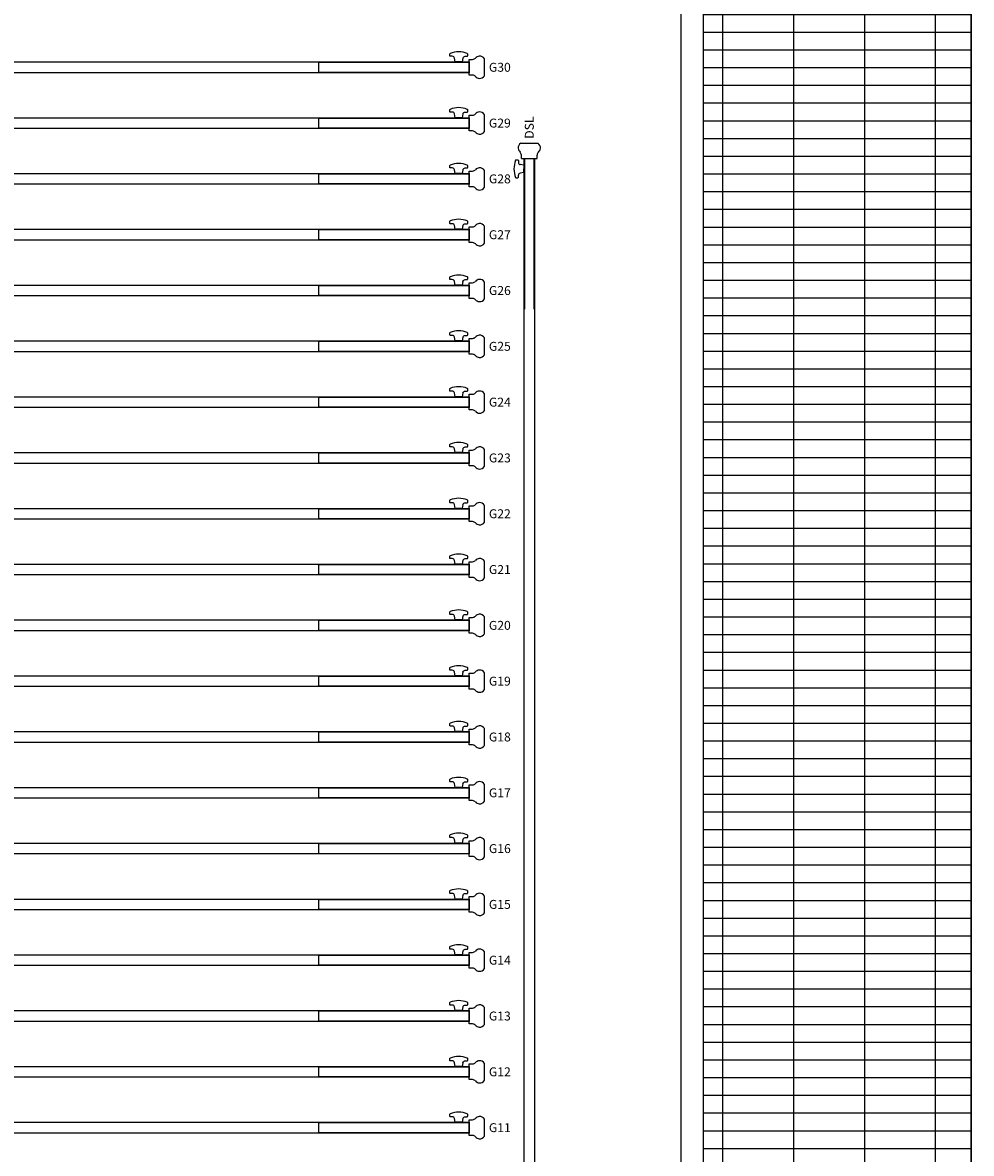
# Model space of a CAD drawing. Units: millimetres. Extents: x -825 to 6692, y 555 to 6949.
# Drawn here: x 3655 to 4080, y 3792 to 4298 of the extents above; entities that cross this region are included whole.
import ezdxf
from ezdxf.enums import TextEntityAlignment as Align

# ---------------------------------------------------------------- set-up
doc = ezdxf.new("R2010")
doc.units = ezdxf.units.MM
for name, color, linetype in [('GrandTheatre_Fly Bars', 250, 'Continuous'), ('GrandTheatre_Gallery Main Stage 6F', 252, 'Continuous'), ('GrandTheatre_Gallery Main Stage 7F', 252, 'Continuous'), ('GrandTheatre_Gallery Main Stage 8F', 252, 'Continuous'), ('GrandTheatre_Grid 10F', 252, 'Continuous')]:
    doc.layers.add(name, color=color, linetype=linetype)
doc.layers.get('GrandTheatre_Grid 10F').off()
doc.styles.get("Standard").update_dxf_attribs({"font": 'arial.ttf'})

# ---------------------------------------------------------------- blocks, each defined once
blk = doc.blocks.new('GT大劇院_舞台區7F工作廊道')
at = {"layer": 'GrandTheatre_Gallery Main Stage 7F'}
h = blk.add_hatch(dxfattribs=at)
h.set_pattern_fill('GRATE', color=256, scale=10)
h.paths.add_polyline_path([(1180, 1571.5), (1180, 138.5), (1300, 138.5), (1300, 1721.5), (-1300, 1721.5), (-1300, 129.5), (-1180, 129.5), (-1180, 1571.5)])
for p, q in [((1300, 128.5), (1300, 1721.5)), ((1180, 138.5), (1180, 1571.5)), ((1170, 128.5), (1170, 1561.5))]:
    blk.add_line(p, q, dxfattribs=at)
blk = doc.blocks.new('GT大劇院_舞台區6F工作廊道')
at = {"layer": 'GrandTheatre_Gallery Main Stage 6F'}
h = blk.add_hatch(dxfattribs=at)
h.set_pattern_fill('GRATE', color=256, scale=10)
h.paths.add_polyline_path([(-1180, 1692.5), (-1300, 1692.5), (-1300, 129.5), (-1180, 129.5)])
h.paths.add_polyline_path([(1300.05, 1667.5), (1180.01, 1667.5), (1180, 138.5), (1300, 138.5)])
for p, q in [((1170, 128.5), (1170.01, 1667.5)), ((1180, 138.5), (1180.01, 1667.5)), ((1300.05, 1667.5), (1300, 128.5))]:
    blk.add_line(p, q, dxfattribs=at)
blk = doc.blocks.new('GT大劇院_舞台區8F工作廊道')
at = {"layer": 'GrandTheatre_Gallery Main Stage 8F'}
h = blk.add_hatch(dxfattribs=at)
h.set_pattern_fill('GRATE', color=256, scale=10)
h.paths.add_polyline_path([(-1213, 1721.5), (-1213, 1705.5), (-1213, 1641.14), (-1277, 1641.15), (-1277, 1705.5), (-1277, 1721.5), (-1300, 1721.5), (-1300, 129.5), (-1180, 129.5), (-1180, 1571.5), (1180, 1571.5), (1180, 138.5), (1208.5, 138.5), (1208.5, 144.5), (1208.5, 208.86), (1272.5, 208.84), (1272.5, 144.5), (1272.5, 138.5), (1300, 138.5), (1300, 1721.5)])
for p, q in [((1300, 128.5), (1300, 1721.5)), ((1180, 138.5), (1180, 1571.5)), ((1170, 128.5), (1170, 1561.5))]:
    blk.add_line(p, q, dxfattribs=at)
blk = doc.blocks.new('*U64')
at = {"layer": 'GrandTheatre_Fly Bars'}
for p, q in [((-3.76, 306.9), (3.76, 306.9)), ((-5.89, 299.4), (-5.13, 299.4)), ((-4.88, 299.15), (-4.88, 298.28)), ((-3.52, 300), (-3.52, 301.6)), ((-3.52, 300), (3.51, 300)), ((-2.42, 300), (2.41, 300)), ((-2.42, 300), (-2.42, -300)), ((-2.42, 300), (2.41, 300)), ((-2.12, 300), (-2.12, 232.5)), ((2.12, 232.5), (2.12, 300)), ((2.41, -300), (2.41, 300)), ((3.51, 300), (3.51, 301.6)), ((-2.38, 297), (-4.05, 297.3)), ((-2.38, 293.8), (-4.05, 293.51)), ((-2.38, 297), (-2.38, 295.4)), ((-2.38, 293.8), (-2.38, 295.4)), ((-5.89, 291.4), (-5.13, 291.4)), ((-4.88, 291.65), (-4.88, 292.52)), ((-2.12, -300), (-2.12, -232.5)), ((2.12, -232.5), (2.12, -300)), ((-5.93, -291.4), (-5.17, -291.4)), ((-4.92, -291.65), (-4.92, -292.52)), ((-2.42, -293.8), (-4.09, -293.51)), ((-4.92, -299.15), (-4.92, -298.28)), ((-2.42, -297), (-4.09, -297.3)), ((-2.42, -293.8), (-2.42, -295.4)), ((-2.42, -297), (-2.42, -295.4)), ((-5.93, -299.4), (-5.17, -299.4)), ((-3.52, -300), (-3.52, -301.6)), ((-3.52, -300), (3.51, -300)), ((-2.42, -300), (2.41, -300)), ((-2.42, -300), (2.41, -300)), ((3.51, -300), (3.51, -301.6)), ((-3.76, -306.9), (3.76, -306.9))]:
    blk.add_line(p, q, dxfattribs=at)
for centre, radius, start, end in [((-2.68, 304.85), 2.32, 117.9023, 185.903), ((-2.09, 305.01), 2.92, 187.8901, 226.3278), ((2.68, 304.85), 2.32, 354.097, 62.0977), ((2.09, 305.01), 2.92, 313.6722, 352.1099), ((3.3, 295.4), 10.18, 157.8117, 180), ((-5.89, 299.15), 0.25, 90, 157.8117), ((-5.13, 299.15), 0.25, 0, 90), ((-6.26, 301.13), 2.79, 9.6451, 39.3497), ((6.26, 301.13), 2.79, 140.6503, 170.3549), ((3.3, 295.4), 10.18, 180, 202.1883), ((-3.88, 298.28), 1, 180, 260), ((-5.89, 291.65), 0.25, 202.1883, 270), ((-5.13, 291.65), 0.25, 270, 0), ((-3.88, 292.52), 1, 100, 180), ((3.26, -295.4), 10.18, 157.8117, 180), ((-5.93, -291.65), 0.25, 90, 157.8117), ((-5.17, -291.65), 0.25, 0, 90), ((-3.92, -292.52), 1, 180, 260), ((3.26, -295.4), 10.18, 180, 202.1883), ((-3.92, -298.28), 1, 100, 180), ((-5.93, -299.15), 0.25, 202.1883, 270), ((-5.17, -299.15), 0.25, 270, 0), ((-2.09, -305.01), 2.92, 133.6722, 172.1099), ((-6.26, -301.13), 2.79, 320.6503, 350.3549), ((6.26, -301.13), 2.79, 189.6451, 219.3497), ((2.09, -305.01), 2.92, 7.8901, 46.3278), ((-2.68, -304.85), 2.32, 174.097, 242.0977), ((2.68, -304.85), 2.32, 297.9023, 5.903)]:
    blk.add_arc(centre, radius, start, end, dxfattribs=at)
blk = doc.blocks.new('*U66')
at = {"layer": 'GrandTheatre_Fly Bars'}
for p, q in [((-1075, 2.41), (1075, 2.41)), ((1075, 2.41), (1075, -2.42)), ((1075, -2.42), (-1075, -2.42))]:
    blk.add_line(p, q, dxfattribs=at)
for points in [[(1068.5, 4.09, 0.36397), (1067.52, 4.91), (1066.65, 4.91, -0.414214), (1066.4, 5.16), (1066.4, 5.93, -0.304833), (1066.56, 6.16)], [(1074.24, 6.16, 0.097118), (1070.4, 6.91, 0.097118), (1066.56, 6.16)], [(1072.3, 4.09, -0.36397), (1073.28, 4.91), (1074.15, 4.91, 0.414214), (1074.4, 5.16), (1074.4, 5.93, 0.304833), (1074.24, 6.16)], [(1077.9, -4.11, 0.130341), (1076.6, -3.51), (1075, -3.51), (1075, 3.51), (1076.6, 3.51, 0.130341), (1077.9, 4.11)], [(1077.9, -4.11, 0.169307), (1079.61, -4.98, 0.305734), (1081.9, -3.76), (1081.9, 3.76, 0.305734), (1079.61, 4.98, 0.169307), (1077.9, 4.11)]]:
    blk.add_lwpolyline(points, format="xyb", dxfattribs=at)
blk.add_lwpolyline([(1007.5, -2.13), (1075, -2.13), (1075, 2.12), (1007.5, 2.12)], close=True, dxfattribs=at)
blk.add_lwpolyline([(1072.3, 4.09), (1072, 2.41), (1070.4, 2.41), (1068.8, 2.41), (1068.5, 4.09)], dxfattribs=at)
blk = doc.blocks.new('GT大劇院_吊桿_舞台區(平面)')
at = {"layer": 'GrandTheatre_Fly Bars'}
for name, p in [('*U66', (0, 881)), ('*U66', (0, 856)), ('*U64', (1102, 540.09)), ('*U66', (0, 831)), ('*U66', (0, 806)), ('*U66', (0, 781)), ('*U66', (0, 756)), ('*U66', (0, 731)), ('*U66', (0, 706)), ('*U66', (0, 681)), ('*U66', (0, 656)), ('*U66', (0, 631)), ('*U66', (0, 606)), ('*U66', (0, 581)), ('*U66', (0, 556)), ('*U66', (0, 531)), ('*U66', (0, 506)), ('*U66', (0, 481)), ('*U66', (0, 456)), ('*U66', (0, 431)), ('*U66', (0, 406))]:
    blk.add_blockref(name, p, dxfattribs=at)
for s, p in [('G30', (1083.9, 881)), ('G29', (1083.9, 856)), ('G28', (1083.9, 831)), ('G27', (1083.9, 806)), ('G26', (1083.9, 781)), ('G25', (1083.9, 756)), ('G24', (1083.9, 731)), ('G23', (1083.9, 706)), ('G22', (1083.9, 681)), ('G21', (1083.9, 656)), ('G20', (1083.9, 631)), ('G19', (1083.9, 606)), ('G18', (1083.9, 581)), ('G17', (1083.9, 556)), ('G16', (1083.9, 531)), ('G15', (1083.9, 506)), ('G14', (1083.9, 481)), ('G13', (1083.9, 456)), ('G12', (1083.9, 431)), ('G11', (1083.9, 406))]:
    blk.add_text(s, height=4, dxfattribs=at).set_placement(p, align=Align.MIDDLE_LEFT)
blk.add_text('DSL', height=4, rotation=90, dxfattribs=at).set_placement((1102, 848.99), align=Align.MIDDLE_LEFT)

msp = doc.modelspace()

# ---------------------------------------------------------------- block references
msp.add_blockref('GT大劇院_吊桿_舞台區(平面)', (2780, 3397.45))
at = {"layer": 'GrandTheatre_Gallery Main Stage 8F'}
msp.add_blockref('GT大劇院_舞台區8F工作廊道', (2780, 3397.45), dxfattribs=at)
at = {"layer": 'GrandTheatre_Grid 10F'}
for name in ['GT大劇院_舞台區7F工作廊道', 'GT大劇院_舞台區6F工作廊道']:
    msp.add_blockref(name, (2780, 3397.45), dxfattribs=at)

doc.saveas('drawing.dxf')
